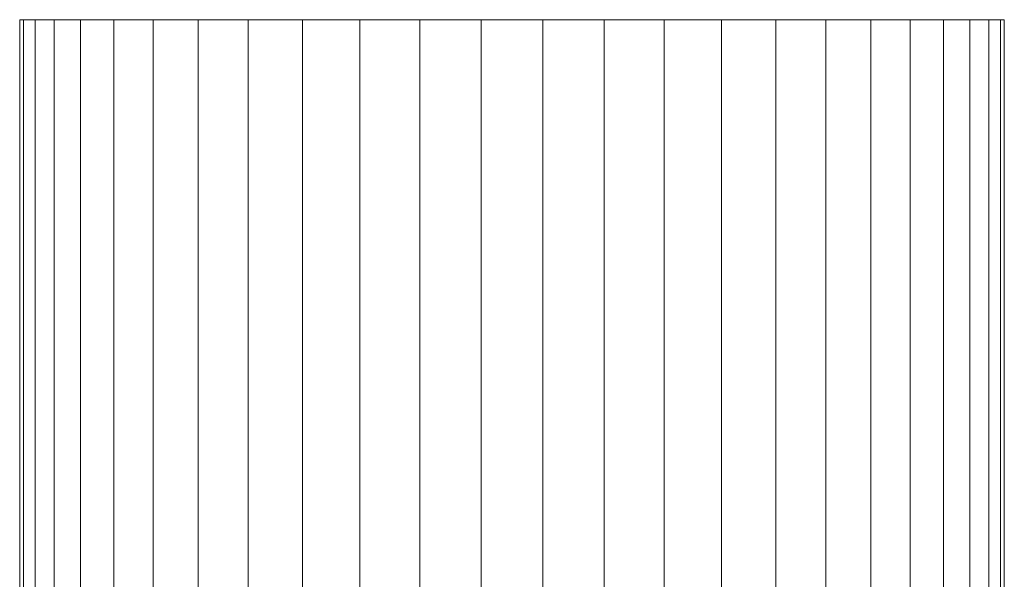
# Model space of a CAD drawing. Units: millimetres. Extents: x -2714 to 7366, y -2955 to 4173.
# Drawn here: x 2948 to 3037, y 1223 to 1273 of the extents above; entities that cross this region are included whole.
import ezdxf

# ---------------------------------------------------------------- set-up
doc = ezdxf.new("R2010")
doc.units = ezdxf.units.MM
doc.layers.add('A-GENM', color=13, linetype='Continuous', lineweight=9)
doc.layers.add('G-IMPT', color=8, linetype='Continuous', lineweight=9)

# ---------------------------------------------------------------- blocks, each defined once
blk = doc.blocks.new('D  Gym Spacwalker - 4_DWG-V2-East')
at = {"layer": 'G-IMPT'}
for p, q in [((598.586, 1273.363), (598.235, 1273.363)), ((598.235, 346.678), (598.235, 1273.363)), ((599.633, 1273.363), (598.586, 1273.363)), ((598.586, 1273.363), (598.586, 346.683)), ((601.36, 1273.363), (599.633, 1273.363)), ((599.633, 1273.363), (599.633, 346.696)), ((603.739, 1273.363), (601.36, 1273.363)), ((601.36, 1273.363), (601.36, 346.718)), ((606.734, 1273.363), (603.739, 1273.363)), ((603.739, 1273.363), (603.739, 346.748)), ((610.296, 1273.363), (606.734, 1273.363)), ((606.734, 1273.363), (606.734, 346.786)), ((614.37, 1273.363), (610.296, 1273.363)), ((610.296, 1273.363), (610.296, 346.831)), ((618.891, 1273.363), (614.37, 1273.363)), ((614.37, 1273.363), (614.37, 346.883)), ((623.788, 1273.363), (618.891, 1273.363)), ((618.891, 1273.363), (618.891, 346.94)), ((628.984, 1273.363), (623.788, 1273.363)), ((623.788, 1273.363), (623.788, 347.002)), ((634.396, 1273.363), (628.984, 1273.363)), ((628.984, 1273.363), (628.984, 347.068)), ((639.941, 1273.363), (634.396, 1273.363)), ((634.396, 1273.363), (634.396, 347.136)), ((645.529, 1273.363), (639.941, 1273.363)), ((639.941, 1273.363), (639.941, 347.206)), ((651.073, 1273.363), (645.529, 1273.363)), ((645.529, 1273.363), (645.529, 347.277)), ((656.486, 1273.363), (651.073, 1273.363)), ((651.073, 1273.363), (651.073, 1083.271)), ((661.682, 1273.363), (656.486, 1273.363)), ((656.486, 1273.363), (656.486, 1091.809)), ((666.579, 1273.363), (661.682, 1273.363)), ((661.682, 1273.363), (661.682, 1097.558)), ((671.1, 1273.363), (666.579, 1273.363)), ((666.579, 1273.363), (666.579, 1102.641)), ((675.174, 1273.363), (671.1, 1273.363)), ((671.1, 1273.363), (671.1, 1107.805)), ((678.736, 1273.363), (675.174, 1273.363)), ((675.174, 1273.363), (675.174, 1111.616)), ((681.731, 1273.363), (678.736, 1273.363)), ((678.736, 1273.363), (678.736, 1115.463)), ((684.11, 1273.363), (681.731, 1273.363)), ((681.731, 1273.363), (681.731, 1118.464)), ((685.837, 1273.363), (684.11, 1273.363)), ((684.11, 1273.363), (684.11, 1120.909)), ((686.884, 1273.363), (685.837, 1273.363)), ((685.837, 1273.363), (685.837, 1122.81)), ((687.235, 1273.363), (686.884, 1273.363)), ((686.884, 1273.363), (686.884, 1123.753)), ((687.235, 1273.363), (687.235, 1124.396))]:
    blk.add_line(p, q, dxfattribs=at)
blk = doc.blocks.new('D  Gym Spacwalker - D  Gym Spacwalker-432732-East')
blk.add_blockref('D  Gym Spacwalker - 4_DWG-V2-East', (0, 0))

msp = doc.modelspace()

# ---------------------------------------------------------------- block references
at = {"layer": 'A-GENM'}
msp.add_blockref('D  Gym Spacwalker - D  Gym Spacwalker-432732-East', (2349.844, 0), dxfattribs=at)

doc.saveas('drawing.dxf')
